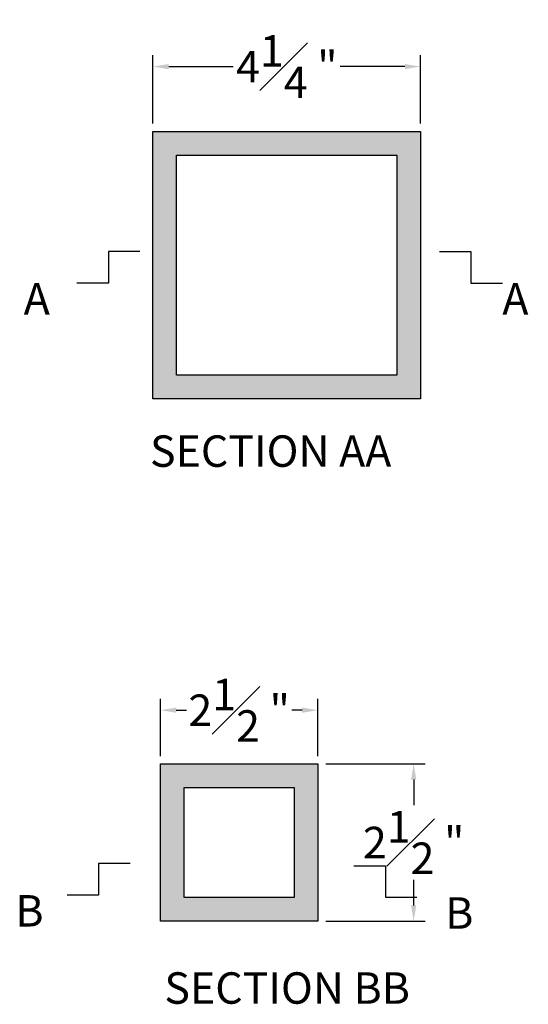
# Model space of a CAD drawing. Units: inches. Extents: x -71.7 to -31.3, y -14.6 to 15.
# Drawn here: x -71.3 to -63.2, y -0.9 to 14.8 of the extents above; entities that cross this region are included whole.
import ezdxf

# ---------------------------------------------------------------- set-up
doc = ezdxf.new("R2010")
doc.units = ezdxf.units.IN
doc.header["$MEASUREMENT"] = 0
doc.layers.add('Drawing', color=7, linetype='Continuous')
doc.layers.add('Hatch', color=253, linetype='Continuous')
doc.styles.get("Standard").update_dxf_attribs({"font": 'ARIAL.TTF', "height": 0.5})
doc.dimstyles.new('Copy(2) of Standard', dxfattribs={"dimscale": 0, "dimtxt": 0.500000000000006, "dimasz": 0.25, "dimexe": 0.18, "dimexo": 0.125, "dimgap": 0.09, "dimtad": 0, "dimtih": 1, "dimtoh": 1, "dimdec": 3, "dimzin": 12, "dimdsep": 46, "dimlunit": 5, "dimtxsty": 'Standard', "dimcen": 0, "dimadec": 0, "dimazin": 0, "dimtfac": 1, "dimtdec": 3, "dimtofl": 0, "dimtmove": 0, "dimatfit": 3, "dimfxl": 0, "dimfrac": 1, "dimtolj": 1, "dimtzin": 0, "dimlwe": -1, "dimarcsym": 0})

# ---------------------------------------------------------------- blocks, each defined once
blk = doc.blocks.new('*D6')
at = {"layer": 'Defpoints', "color": 0}
for p in [(-66.56167816459885, 3.789964661772487), (-69.06167816459885, 2.936712342787672), (-66.56167816459885, 2.936712342787672)]:
    blk.add_point(p, dxfattribs=at)
at = {"layer": 'Drawing', "color": 0}
for p, q in [((-69.06167816459885, 3.061712342787672), (-69.06167816459885, 3.969964661772487)), ((-66.56167816459885, 3.061712342787672), (-66.56167816459885, 3.969964661772487))]:
    blk.add_line(p, q, dxfattribs=at)
at = {"layer": 'Drawing', "color": 0, "lineweight": -2}
for p, q in [((-68.81167816459885, 3.789964661772487), (-68.64804014731827, 3.789964661772487)), ((-66.81167816459885, 3.789964661772487), (-66.97531618187942, 3.789964661772487))]:
    blk.add_line(p, q, dxfattribs=at)
at = {"layer": 'Drawing', "color": 0}
for points in [[(-68.81167816459885, 3.831631328439153), (-68.81167816459885, 3.74829799510582), (-69.06167816459885, 3.789964661772487)], [(-66.81167816459885, 3.831631328439153), (-66.81167816459885, 3.74829799510582), (-66.56167816459885, 3.789964661772487)]]:
    blk.add_solid(points, dxfattribs=at)
at = {"layer": 'Drawing', "color": 0, "insert": (-67.81167816459885, 3.789964661772487), "char_height": 0.5, "attachment_point": 5}
blk.add_mtext('\\A1;2{\\H1.000000x;\\S1#2;} " ', dxfattribs=at)
blk = doc.blocks.new('*D7')
at = {"layer": 'Defpoints', "color": 0}
for p in [(-66.56167816459885, 2.936712342787672), (-66.56167816459885, 0.436712342787672), (-65.04006543005929, 0.4367123427876716)]:
    blk.add_point(p, dxfattribs=at)
at = {"layer": 'Drawing', "color": 0}
for p, q in [((-66.43667816459885, 2.936712342787672), (-64.86006543005928, 2.936712342787672)), ((-66.43667816459885, 0.436712342787672), (-64.86006543005928, 0.4367123427876715))]:
    blk.add_line(p, q, dxfattribs=at)
at = {"layer": 'Drawing', "color": 0, "lineweight": -2}
for p, q in [((-65.04006543005929, 2.686712342787672), (-65.04006543005929, 2.278929259568027)), ((-65.04006543005929, 0.6867123427876716), (-65.04006543005929, 1.094495426007317))]:
    blk.add_line(p, q, dxfattribs=at)
at = {"layer": 'Drawing', "color": 0}
for points in [[(-65.08173209672596, 2.686712342787672), (-64.99839876339261, 2.686712342787672), (-65.04006543005929, 2.936712342787672)], [(-65.08173209672596, 0.6867123427876716), (-64.99839876339261, 0.6867123427876716), (-65.04006543005929, 0.4367123427876716)]]:
    blk.add_solid(points, dxfattribs=at)
at = {"layer": 'Drawing', "color": 0, "insert": (-65.04006543005929, 1.686712342787661), "char_height": 0.5, "attachment_point": 5}
blk.add_mtext('\\A1;2{\\H1.000000x;\\S1#2;} " ', dxfattribs=at)
blk = doc.blocks.new('*D8')
at = {"layer": 'Defpoints', "color": 0}
for p in [(-64.93021436642053, 14.02259980900646), (-69.18021436642053, 12.99055389315948), (-64.93021436642053, 12.99055389315948)]:
    blk.add_point(p, dxfattribs=at)
at = {"layer": 'Drawing', "color": 0}
for p, q in [((-69.18021436642053, 13.11555389315948), (-69.18021436642053, 14.20259980900646)), ((-64.93021436642053, 13.11555389315948), (-64.93021436642053, 14.20259980900646))]:
    blk.add_line(p, q, dxfattribs=at)
at = {"layer": 'Drawing', "color": 0, "lineweight": -2}
for p, q in [((-68.93021436642053, 14.02259980900646), (-67.90470731776205, 14.02259980900646)), ((-65.18021436642053, 14.02259980900646), (-66.20572141507901, 14.02259980900646))]:
    blk.add_line(p, q, dxfattribs=at)
at = {"layer": 'Drawing', "color": 0}
for points in [[(-68.93021436642053, 14.06426647567313), (-68.93021436642053, 13.9809331423398), (-69.18021436642053, 14.02259980900646)], [(-65.18021436642053, 14.06426647567313), (-65.18021436642053, 13.9809331423398), (-64.93021436642053, 14.02259980900646)]]:
    blk.add_solid(points, dxfattribs=at)
at = {"layer": 'Drawing', "color": 0, "insert": (-67.05521436642053, 14.02259980900646), "char_height": 0.5, "attachment_point": 5}
blk.add_mtext('\\A1;4{\\H1.000000x;\\S1#4;} " ', dxfattribs=at)

msp = doc.modelspace()

# ---------------------------------------------------------------- hatches: boundary and pattern name
at = {"layer": 'Hatch'}
h = msp.add_hatch(color=256, dxfattribs=at)
h.paths.add_polyline_path([(-64.93021436642053, 12.99055389315948), (-69.18021436642054, 12.99055389315948), (-69.18021436642053, 8.740553893159484), (-64.93021436642054, 8.740553893159484)])
h.paths.add_polyline_path([(-65.30521436642054, 12.61555389315948), (-65.30521436642053, 9.115553893159486), (-68.80521436642053, 9.115553893159484), (-68.80521436642054, 12.61555389315948)], flags=16)
h = msp.add_hatch(color=256, dxfattribs=at)
h.paths.add_polyline_path([(-66.56167816459885, 2.936712342787672), (-69.06167816459885, 2.936712342787672), (-69.06167816459885, 0.436712342787672), (-66.56167816459885, 0.436712342787672)])
h.paths.add_polyline_path([(-68.68667816459885, 2.561712342787672), (-66.93667816459885, 2.561712342787672), (-66.93667816459885, 0.8117123427876721), (-68.68667816459885, 0.811712342787672)], flags=16)

# ---------------------------------------------------------------- linework, layer by layer
at = {"layer": 'Drawing', "color": 0}
for p, q in [((-69.18021436642053, 12.99055389315948), (-64.93021436642053, 12.99055389315948)), ((-69.18021436642053, 8.740553893159484), (-69.18021436642053, 12.99055389315948)), ((-64.93021436642053, 12.99055389315948), (-64.93021436642053, 8.740553893159484)), ((-68.80521436642054, 12.61555389315948), (-65.30521436642054, 12.61555389315948)), ((-68.80521436642053, 9.115553893159483), (-68.80521436642054, 12.61555389315948)), ((-65.30521436642054, 12.61555389315948), (-65.30521436642053, 9.115553893159483)), ((-69.8880280139117, 11.08059430026746), (-69.88802801391171, 10.58059430026746)), ((-69.3880280139117, 11.08059430026745), (-69.8880280139117, 11.08059430026746)), ((-64.63183749438761, 11.08059433472596), (-64.13183749438761, 11.08059433472596)), ((-64.13183749438761, 11.08059433472596), (-64.13183749438761, 10.58059433472596)), ((-69.88802801391171, 10.58059430026746), (-70.38802801391171, 10.58059430026747)), ((-64.13183749438761, 10.58059433472596), (-63.63183749438762, 10.58059433472596)), ((-65.30521436642054, 9.115553893159484), (-68.80521436642053, 9.115553893159486)), ((-64.93021436642053, 8.740553893159484), (-69.18021436642053, 8.740553893159484)), ((-69.06167816459885, 2.936712342787672), (-66.56167816459885, 2.936712342787672)), ((-69.06167816459885, 0.436712342787672), (-69.06167816459885, 2.936712342787672)), ((-66.56167816459885, 2.936712342787672), (-66.56167816459885, 0.436712342787672)), ((-68.68667816459885, 2.561712342787672), (-66.93667816459885, 2.561712342787672)), ((-68.68667816459885, 0.811712342787672), (-68.68667816459885, 2.561712342787672)), ((-66.93667816459885, 2.561712342787672), (-66.93667816459885, 0.811712342787672)), ((-69.54477836469547, 1.350420107246566), (-70.04477836469547, 1.350420107246566)), ((-70.04477836469547, 1.350420107246566), (-70.04477836469547, 0.850420107246566)), ((-65.98800495880997, 1.315518886075395), (-65.48800495880997, 1.315518886075395)), ((-65.48800495880997, 1.315518886075395), (-65.48800495880997, 0.8155188860753944)), ((-70.04477836469547, 0.850420107246566), (-70.54477836469547, 0.850420107246566)), ((-66.93667816459885, 0.811712342787672), (-68.68667816459885, 0.811712342787672)), ((-65.48800495880997, 0.8155188860753944), (-64.98800495880997, 0.8155188860753944)), ((-66.56167816459885, 0.436712342787672), (-69.06167816459885, 0.436712342787672))]:
    msp.add_line(p, q, dxfattribs=at)

# ---------------------------------------------------------------- texts
at = {"layer": 'Drawing', "color": 0, "char_height": 0.5, "attachment_point": 1}
for s, insert, width in [('A', (-71.23350195914881, 10.58059430026747), 0.8455), ('A', (-63.63183749438762, 10.58059433472596), 0.8313), ('SECTION AA', (-69.22790411594244, 8.15939406489079), 6.3898), ('B', (-71.36594091759547, 0.850420107246566), 0.8212), ('B', (-64.53989072182742, 0.8155188860753946), 1.3409), ('SECTION BB', (-68.99978881919603, -0.3768508651784117), 8.5368)]:
    msp.add_mtext(s, dxfattribs=dict(at, insert=insert, width=width))

# ---------------------------------------------------------------- dimensions: what is measured, and where the dimension line sits
at = {"layer": 'Drawing', "color": 0}
for base, p1, p2, picture, middle in [((-64.93021436642053, 14.02259980900646), (-69.18021436642053, 12.99055389315948), (-64.93021436642053, 12.99055389315948), '*D8', (-67.05521436642053, 14.02259980900646)), ((-66.56167816459885, 3.789964661772487), (-69.06167816459885, 2.936712342787672), (-66.56167816459885, 2.936712342787672), '*D6', (-67.81167816459885, 3.789964661772487))]:
    dim = msp.add_linear_dim(base=base, p1=p1, p2=p2, dimstyle='Copy(2) of Standard', override={"dimscale": 1, "dimpost": ' " '}, dxfattribs=at)
    dim.commit()
    dim.dimension.update_dxf_attribs({"geometry": picture, "text_midpoint": middle})
dim = msp.add_linear_dim(base=(-65.04006543005929, 0.4367123427876716), p1=(-66.56167816459885, 2.936712342787672), p2=(-66.56167816459885, 0.436712342787672), angle=90, dimstyle='Copy(2) of Standard', override={"dimscale": 1, "dimpost": ' " '}, dxfattribs=at)
dim.commit()
dim.dimension.update_dxf_attribs({"geometry": '*D7', "text_midpoint": (-65.04006543005929, 1.686712342787661)})

doc.saveas('drawing.dxf')
